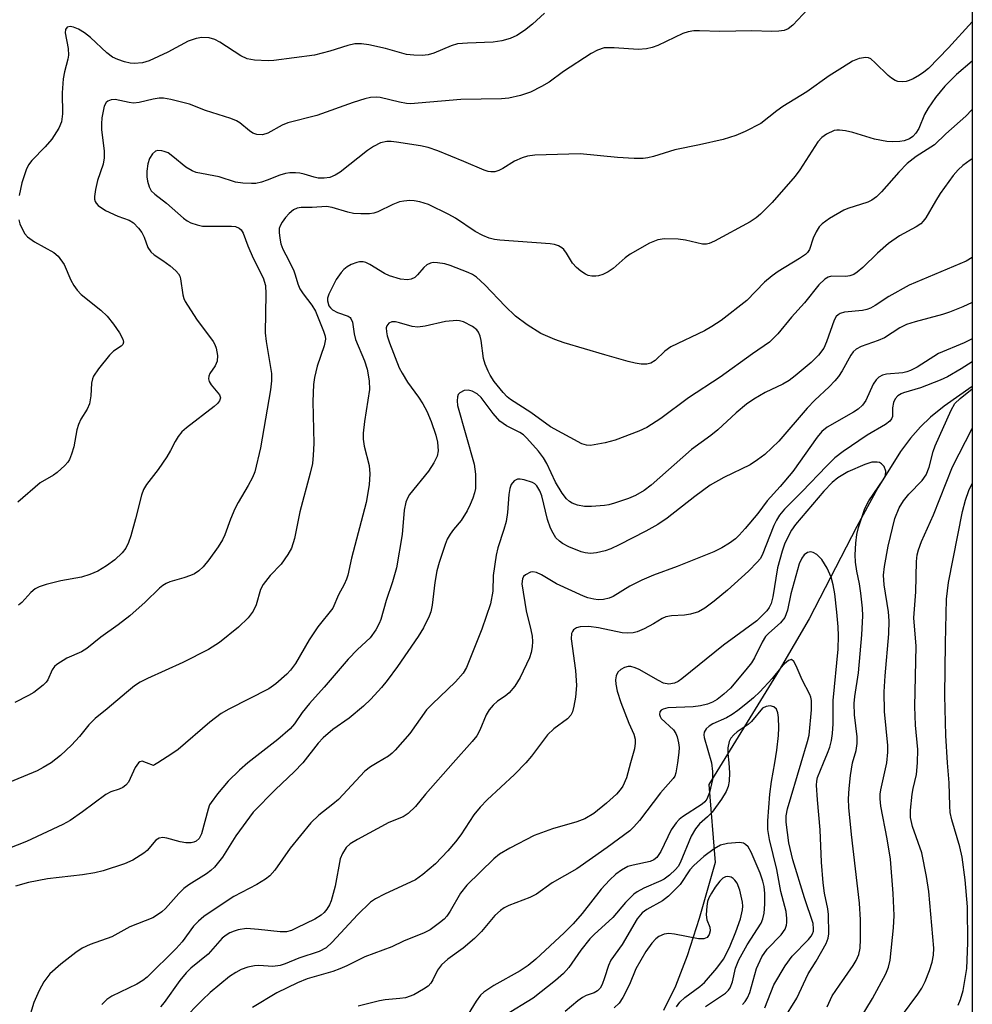
# Model space of a CAD drawing. Units: inches. Extents: x 1201767 to 1207767, y 509458 to 513458.
# Drawn here: x 1207580 to 1207767, y 512953 to 513146 of the extents above; entities that cross this region are included whole.
import ezdxf

# ---------------------------------------------------------------- set-up
doc = ezdxf.new("R2010")
doc.units = ezdxf.units.IN
doc.header["$MEASUREMENT"] = 0
for name, color, linetype in [('HYDRO-Single Line Stream', 4, 'Continuous'), ('NTRL-Trees', 3, 'Continuous'), ('Undefined', 1, 'Continuous')]:
    doc.layers.add(name, color=color, linetype=linetype)

msp = doc.modelspace()

# ---------------------------------------------------------------- linework, layer by layer
at = {"layer": 'HYDRO-Single Line Stream'}
msp.add_lwpolyline([(1207766.99, 513073.84), (1207761.53, 513070.01), (1207758.85, 513067.85), (1207756.85, 513065.97), (1207754.9, 513063.72), (1207752.94, 513061.08), (1207748.46, 513053.96), (1207744.34, 513046.4), (1207735.05, 513028.27), (1207729.11, 513018.17), (1207715.33, 512995.73), (1207716.58, 512980.47), (1207713.42, 512969.47), (1207711.06, 512962.11), (1207708.78, 512956.15), (1207706.46, 512951.39)], dxfattribs=at)
at = {"layer": 'NTRL-Trees'}
msp.add_polyline3d([(1206007.46, 513457.42, 0), (1207767.02, 513457.24, 0), (1207766.91, 511793.14, 0)], dxfattribs=at)
at = {"layer": 'Undefined'}
for points, elevation in [([(1207734.73, 513147.88), (1207731.81, 513144.75), (1207730.87, 513144.07), (1207730.1, 513143.75), (1207729.04, 513143.57), (1207727.66, 513143.5), (1207723.75, 513143.65), (1207717.48, 513143.5), (1207713.49, 513143.68), (1207712.38, 513143.63), (1207711.28, 513143.46), (1207710.22, 513143.16), (1207705.31, 513140.75), (1207704.24, 513140.37), (1207703.13, 513140.12), (1207701.46, 513139.97), (1207696.73, 513140.33), (1207694.79, 513140.29), (1207693.49, 513139.89), (1207692.23, 513139.22), (1207686.83, 513135.67), (1207683.98, 513133.6), (1207682.52, 513132.71), (1207680.33, 513131.62), (1207678.4, 513130.94), (1207676.11, 513130.47), (1207674.67, 513130.28), (1207666.69, 513130.21), (1207656.83, 513129.35), (1207655.99, 513129.4), (1207654.62, 513129.63), (1207650.86, 513130.58), (1207650.06, 513130.65), (1207648.99, 513130.58), (1207647.85, 513130.3), (1207645.59, 513129.57), (1207638.45, 513127.06), (1207632.73, 513125.58), (1207631.66, 513125.14), (1207628.82, 513123.59), (1207627.74, 513123.23), (1207626.65, 513123.28), (1207625.88, 513123.56), (1207625.19, 513124.04), (1207623.35, 513125.6), (1207622.66, 513126.01), (1207621.58, 513126.47), (1207616.57, 513128.05), (1207613.44, 513129.24), (1207609.76, 513130.15), (1207608.33, 513130.41), (1207607.48, 513130.43), (1207606.34, 513130.25), (1207603.55, 513129.6), (1207602.43, 513129.49), (1207601.59, 513129.58), (1207598.85, 513130.19), (1207598.1, 513130.13), (1207597.45, 513129.87), (1207597.1, 513129.58), (1207596.73, 513128.88), (1207596.27, 513126.57), (1207596.17, 513125.39), (1207596.2, 513124.23), (1207596.7, 513120.09), (1207596.72, 513118.72), (1207596.48, 513117.48), (1207595.42, 513114.25), (1207595, 513112.54), (1207594.8, 513111.13), (1207594.83, 513110.59), (1207594.95, 513110.19), (1207595.15, 513109.82), (1207595.52, 513109.4), (1207596.97, 513108.38), (1207599.41, 513107.26), (1207601.59, 513106.52), (1207602.48, 513105.98), (1207603.47, 513104.96), (1207604.09, 513104.07), (1207604.54, 513103.17), (1207605.3, 513101.14), (1207605.84, 513100.28), (1207606.49, 513099.71), (1207608.24, 513098.56), (1207609.64, 513097.51), (1207610.75, 513096.57), (1207611.3, 513095.95), (1207611.54, 513095.5), (1207611.69, 513095.01), (1207612.14, 513091.86), (1207612.35, 513091.1), (1207612.58, 513090.56), (1207614.82, 513087.04), (1207618.07, 513082.71), (1207618.43, 513082.08), (1207618.71, 513081.37), (1207618.96, 513079.94), (1207618.87, 513078.85), (1207618.49, 513077.94), (1207617.42, 513076.39), (1207617.25, 513075.9), (1207617.2, 513075.39), (1207617.32, 513074.84), (1207617.68, 513074.21), (1207619.34, 513072.21), (1207619.51, 513071.64), (1207619.34, 513071.05), (1207618.95, 513070.49), (1207618.31, 513069.9), (1207612.85, 513065.73), (1207611.97, 513064.95), (1207611.22, 513064.07), (1207610.62, 513063.06), (1207609.75, 513061.31), (1207608.98, 513060.04), (1207607.3, 513057.59), (1207605.01, 513054.63), (1207604.43, 513053.64), (1207604.05, 513052.53), (1207602.88, 513047.91), (1207601.91, 513044.58), (1207601.45, 513043.22), (1207600.93, 513042.16), (1207600.23, 513041.24), (1207598.77, 513039.86), (1207597.14, 513038.68), (1207595.44, 513037.63), (1207593.87, 513036.95), (1207592.25, 513036.41), (1207588.22, 513035.73), (1207585.33, 513035.01), (1207583.93, 513034.56), (1207583.18, 513034.15), (1207582.29, 513033.46), (1207580.53, 513031.5), (1207579.87, 513030.94)], 270), ([(1207683.11, 513147.12), (1207680.75, 513144.99), (1207679.18, 513143.7), (1207677.67, 513142.75), (1207676.33, 513142.13), (1207674.7, 513141.7), (1207673.03, 513141.4), (1207668.01, 513141.25), (1207666.04, 513141.08), (1207664.76, 513140.69), (1207661.41, 513139.25), (1207660.27, 513138.96), (1207659.12, 513138.82), (1207657.44, 513138.86), (1207656.04, 513139.04), (1207651.92, 513140.18), (1207648.65, 513140.92), (1207647.22, 513141.09), (1207645.86, 513141.08), (1207644.54, 513140.79), (1207640.98, 513139.63), (1207637.95, 513138.89), (1207629.97, 513137.84), (1207628.86, 513137.77), (1207626.2, 513137.9), (1207624.77, 513138.16), (1207623.55, 513138.75), (1207619.42, 513141.4), (1207618.4, 513141.97), (1207617.32, 513142.3), (1207615.88, 513142.34), (1207614.77, 513142.17), (1207613.2, 513141.62), (1207609.21, 513139.45), (1207605.54, 513137.75), (1207604.22, 513137.38), (1207602.62, 513137.22), (1207601.81, 513137.31), (1207600.71, 513137.59), (1207599.36, 513138.03), (1207598.34, 513138.49), (1207597.22, 513139.34), (1207594.02, 513142.35), (1207592.88, 513143.25), (1207591.7, 513143.97), (1207590.72, 513144.4), (1207590.04, 513144.51), (1207589.48, 513144.39), (1207589.13, 513143.92), (1207589.03, 513143.24), (1207589.62, 513140.2), (1207589.71, 513138.88), (1207589.59, 513138.07), (1207588.9, 513135.63), (1207588.69, 513134.26), (1207588.48, 513131.49), (1207588.55, 513127.34), (1207588.33, 513125.78), (1207587.81, 513124.54), (1207586.42, 513122.4), (1207585.12, 513120.86), (1207582.51, 513118.22), (1207581.89, 513117.33), (1207581.41, 513116.35), (1207580.58, 513113.81), (1207580, 513111.35)], 272), ([(1207767, 513145.42), (1207762.36, 513140.3), (1207758.43, 513136.29), (1207757.54, 513135.53), (1207756.68, 513134.94), (1207755.44, 513134.24), (1207754.63, 513133.88), (1207754.07, 513133.73), (1207753.24, 513133.65), (1207752.41, 513133.72), (1207751.9, 513133.9), (1207751.18, 513134.35), (1207750.5, 513134.9), (1207747.98, 513137.4), (1207747.12, 513138.13), (1207746.65, 513138.36), (1207746.16, 513138.43), (1207744.85, 513138.22), (1207743.55, 513137.67), (1207741.56, 513136.48), (1207738.94, 513134.8), (1207734.59, 513131.69), (1207729.85, 513128.8), (1207728.69, 513127.97), (1207725.53, 513125.47), (1207722.46, 513123.88), (1207720.6, 513123.1), (1207718.14, 513122.31), (1207713.49, 513121.26), (1207708.65, 513120.31), (1207704.49, 513119), (1207703.34, 513118.7), (1207702.47, 513118.57), (1207700.69, 513118.59), (1207697.41, 513118.77), (1207690.11, 513119.49), (1207681.17, 513119.28), (1207679.78, 513119.08), (1207678.72, 513118.74), (1207677.19, 513118.06), (1207674.91, 513116.62), (1207674.13, 513116.22), (1207673.36, 513116.01), (1207672.58, 513115.99), (1207672.07, 513116.05), (1207671.24, 513116.3), (1207667.27, 513118.04), (1207662.16, 513120.08), (1207660.25, 513120.73), (1207658.75, 513121.06), (1207654.05, 513121.8), (1207653.01, 513121.93), (1207652.17, 513121.93), (1207650.92, 513121.68), (1207649.52, 513120.96), (1207648.37, 513120.15), (1207642.99, 513115.89), (1207642.01, 513115.31), (1207640.97, 513114.88), (1207639.86, 513114.72), (1207638.72, 513114.75), (1207637.88, 513114.91), (1207635.95, 513115.54), (1207635.11, 513115.74), (1207634.26, 513115.81), (1207633.13, 513115.79), (1207632.28, 513115.67), (1207631.14, 513115.35), (1207628.69, 513114.32), (1207627.59, 513113.95), (1207626.47, 513113.72), (1207625.62, 513113.69), (1207623.9, 513113.79), (1207622.48, 513113.97), (1207619.29, 513114.98), (1207614.73, 513115.83), (1207613.94, 513116.16), (1207612.72, 513116.91), (1207610.19, 513119.01), (1207609.24, 513119.68), (1207608.5, 513120), (1207607.99, 513120.13), (1207607.22, 513120.14), (1207606.76, 513120.01), (1207606.17, 513119.53), (1207605.6, 513118.6), (1207605.3, 513117.53), (1207605.11, 513116.13), (1207605.08, 513115.01), (1207605.21, 513114.13), (1207605.55, 513113.01), (1207605.94, 513112.25), (1207606.65, 513111.57), (1207608.93, 513109.86), (1207612.28, 513106.89), (1207613, 513106.37), (1207613.7, 513106), (1207614.98, 513105.55), (1207616.02, 513105.35), (1207621.68, 513105.35), (1207622.5, 513105.26), (1207623.2, 513104.96), (1207623.56, 513104.61), (1207623.97, 513103.93), (1207624.91, 513101.47), (1207625.96, 513099.01), (1207627.87, 513095.17), (1207628.33, 513093.69), (1207628.42, 513092.03), (1207628.27, 513084.4), (1207628.46, 513082.7), (1207629.52, 513076.4), (1207629.53, 513074.96), (1207629.34, 513073.23), (1207627.4, 513061.82), (1207626.24, 513057.1), (1207625.8, 513056), (1207624.99, 513054.4), (1207623.01, 513051.11), (1207622.35, 513049.86), (1207621.47, 513047.84), (1207620.38, 513044.77), (1207619.94, 513043.78), (1207619.06, 513042.38), (1207617.21, 513039.85), (1207616.11, 513038.47), (1207615.3, 513037.7), (1207614.42, 513037.1), (1207613.67, 513036.75), (1207612.36, 513036.29), (1207609.59, 513035.5), (1207608.84, 513035.18), (1207608.21, 513034.8), (1207607.59, 513034.3), (1207604.72, 513031.55), (1207601.72, 513028.82), (1207599.45, 513027.06), (1207596.08, 513024.68), (1207593.32, 513022.42), (1207592.24, 513021.76), (1207589.36, 513020.56), (1207587.4, 513019.33), (1207586.99, 513018.94), (1207586.52, 513018.28), (1207585.63, 513016.3), (1207585.34, 513015.85), (1207584.74, 513015.24), (1207583.84, 513014.5), (1207582.89, 513013.81), (1207581.87, 513013.21), (1207579.2, 513011.87)], 268), ([(1207767, 513137.73), (1207763.95, 513135.07), (1207761.66, 513132.82), (1207759.8, 513130.59), (1207758.35, 513128.48), (1207757.67, 513127.22), (1207756.52, 513124.5), (1207755.97, 513123.54), (1207755.38, 513122.9), (1207754.69, 513122.46), (1207753.67, 513122.06), (1207752.83, 513121.92), (1207751.4, 513121.85), (1207750.28, 513121.93), (1207747.81, 513122.4), (1207743.6, 513123.67), (1207742.15, 513124.01), (1207741, 513124.19), (1207740.43, 513124.19), (1207739.91, 513124.08), (1207738.41, 513123.4), (1207737.5, 513122.74), (1207736.75, 513121.9), (1207733.16, 513116.37), (1207732.25, 513115.13), (1207727.78, 513109.97), (1207725.49, 513107.67), (1207724.61, 513106.93), (1207723.44, 513106.17), (1207716.43, 513102.38), (1207715.4, 513101.93), (1207714.87, 513101.8), (1207714.06, 513101.81), (1207710.74, 513102.59), (1207709.29, 513102.77), (1207706.64, 513102.85), (1207705.3, 513102.64), (1207703.72, 513101.97), (1207699.89, 513099.82), (1207698.95, 513099.13), (1207696.56, 513096.99), (1207695.59, 513096.34), (1207694.53, 513095.84), (1207693.7, 513095.57), (1207693.17, 513095.48), (1207692.41, 513095.5), (1207691.67, 513095.65), (1207691.17, 513095.88), (1207690.22, 513096.48), (1207689.35, 513097.19), (1207688.61, 513098.05), (1207687.41, 513100.04), (1207686.91, 513100.73), (1207686.51, 513101.1), (1207685.83, 513101.49), (1207685.04, 513101.72), (1207684.19, 513101.83), (1207674.33, 513102.57), (1207673.27, 513102.73), (1207672.27, 513102.99), (1207670.99, 513103.52), (1207669.51, 513104.27), (1207665.61, 513106.86), (1207664.33, 513107.59), (1207660.32, 513109.54), (1207658.66, 513110.09), (1207657.53, 513110.28), (1207656.67, 513110.33), (1207655.49, 513110.24), (1207654.63, 513110.09), (1207653.32, 513109.6), (1207650.39, 513108.11), (1207649.62, 513107.88), (1207648.77, 513107.77), (1207647.04, 513107.73), (1207645.6, 513107.82), (1207644.48, 513108.08), (1207641.44, 513109), (1207640.34, 513109.18), (1207637.53, 513108.97), (1207635.37, 513109), (1207634.6, 513108.84), (1207633.88, 513108.51), (1207633.03, 513107.83), (1207632.26, 513107.02), (1207631.61, 513106.12), (1207631.23, 513105.39), (1207631.07, 513104.87), (1207631.02, 513104.06), (1207631.14, 513102.94), (1207631.36, 513101.83), (1207631.74, 513100.81), (1207632.92, 513098.6), (1207633.9, 513096.54), (1207634.2, 513095.74), (1207634.68, 513093.99), (1207635.1, 513093.01), (1207635.73, 513092.07), (1207637.48, 513089.82), (1207638.16, 513088.63), (1207639.77, 513084.72), (1207640.06, 513083.75), (1207640.11, 513083.12), (1207639.86, 513081.85), (1207638.51, 513077.82), (1207637.98, 513075.65), (1207637.75, 513074.28), (1207637.62, 513070.89), (1207637.81, 513062.67), (1207637.74, 513060.35), (1207637.55, 513058.72), (1207637.15, 513056.82), (1207635.1, 513049.29), (1207634.02, 513044), (1207633.48, 513042.11), (1207632.77, 513040.87), (1207631.43, 513038.99), (1207629.26, 513036.76), (1207627.87, 513035.02), (1207627.39, 513034.02), (1207626.52, 513031.02), (1207625.94, 513029.76), (1207624.97, 513028.44), (1207623.07, 513026.6), (1207619.33, 513023.61), (1207617.17, 513022.22), (1207612.12, 513019.69), (1207605.22, 513016.58), (1207603.79, 513015.82), (1207602.63, 513015.09), (1207601.07, 513013.83), (1207597.31, 513010.57), (1207594.92, 513008.68), (1207593.73, 513007.45), (1207591.88, 513005.19), (1207590.28, 513003.47), (1207588.12, 513001.47), (1207586.29, 513000)], 266), ([(1207767, 513128.2), (1207766.94, 513128.13), (1207765.76, 513126.93), (1207761.85, 513123.43), (1207759.6, 513121.26), (1207756.03, 513118.96), (1207754.25, 513117.59), (1207752.63, 513115.91), (1207749.24, 513112.03), (1207748.21, 513111.07), (1207747.3, 513110.41), (1207746.55, 513110.01), (1207742.6, 513108.8), (1207741.81, 513108.49), (1207738.98, 513106.84), (1207737.54, 513105.81), (1207736.99, 513105.19), (1207736.42, 513104.24), (1207735.82, 513102.98), (1207735.07, 513100.77), (1207734.69, 513100.17), (1207734.29, 513099.79), (1207733.12, 513098.99), (1207728.91, 513096.43), (1207727.74, 513095.6), (1207726.28, 513094.3), (1207722.77, 513090.76), (1207717.78, 513086.84), (1207715.92, 513085.63), (1207714.46, 513084.81), (1207707.9, 513081.66), (1207706.72, 513080.77), (1207704.81, 513078.97), (1207703.93, 513078.43), (1207703.16, 513078.26), (1207702.04, 513078.26), (1207700.91, 513078.43), (1207699.48, 513078.79), (1207694.96, 513080.05), (1207686.98, 513082.41), (1207685.09, 513083.11), (1207682.38, 513084.29), (1207679.72, 513085.96), (1207677.43, 513087.65), (1207675.38, 513089.62), (1207671.38, 513093.84), (1207669.76, 513095.33), (1207668.94, 513095.86), (1207668.15, 513096.24), (1207664.59, 513097.6), (1207663.51, 513097.9), (1207662.09, 513098.14), (1207661.26, 513098.16), (1207660.74, 513098.05), (1207660.03, 513097.71), (1207659.4, 513097.23), (1207658.21, 513095.77), (1207657.64, 513095.25), (1207656.96, 513094.91), (1207656.21, 513094.77), (1207654.85, 513094.95), (1207652.69, 513095.56), (1207651.69, 513096.05), (1207648.8, 513097.83), (1207648.05, 513098.17), (1207647.53, 513098.32), (1207646.82, 513098.34), (1207646.27, 513098.22), (1207645.17, 513097.79), (1207644.4, 513097.36), (1207643.74, 513096.84), (1207643.18, 513096.24), (1207642.21, 513094.84), (1207640.76, 513091.97), (1207640.54, 513091.17), (1207640.54, 513090.66), (1207640.81, 513089.7), (1207641.08, 513089.29), (1207641.48, 513088.92), (1207642.48, 513088.38), (1207644.6, 513087.69), (1207644.99, 513087.4), (1207645.13, 513087.2), (1207645.4, 513086.45), (1207645.77, 513084.18), (1207646.04, 513083.08), (1207647.8, 513078.87), (1207648.31, 513077.26), (1207648.67, 513074.97), (1207648.74, 513073.26), (1207647.79, 513067), (1207647.55, 513064.69), (1207647.51, 513063.53), (1207647.71, 513062.13), (1207648.67, 513058.34), (1207648.81, 513056.73), (1207648.67, 513054.55), (1207648.08, 513051.09), (1207645.23, 513040.18), (1207644.51, 513036.84), (1207644.27, 513036.03), (1207643.81, 513034.97), (1207642.71, 513032.95), (1207641.55, 513030.36), (1207638.64, 513026.69), (1207636.95, 513024.12), (1207634.22, 513019.49), (1207633.27, 513018.21), (1207632.52, 513017.41), (1207630.37, 513015.53), (1207628.99, 513014.51), (1207621.15, 513010.56), (1207619.69, 513009.71), (1207617.41, 513007.98), (1207611.2, 513002.61), (1207609.99, 513001.76), (1207607.23, 513000)], 264), ([(1207767, 513118.52), (1207766.62, 513118.28), (1207765.18, 513117.24), (1207764.23, 513116.4), (1207763.3, 513115.28), (1207760.75, 513111.7), (1207759.79, 513110.23), (1207757.88, 513106.98), (1207757.38, 513106.28), (1207756.9, 513105.79), (1207755.99, 513105.16), (1207752.76, 513103.42), (1207750.57, 513101.93), (1207748.41, 513100.05), (1207745.56, 513097.23), (1207744.46, 513096.32), (1207743.76, 513095.86), (1207743.02, 513095.59), (1207742.23, 513095.47), (1207739.42, 513095.54), (1207738.72, 513095.33), (1207738.08, 513094.95), (1207736.91, 513093.81), (1207734.1, 513090.3), (1207731.54, 513087.44), (1207728.9, 513084.2), (1207727.24, 513082.55), (1207723.88, 513080.26), (1207717.54, 513075.71), (1207711.32, 513071.66), (1207705.9, 513067.6), (1207703.15, 513065.82), (1207701.58, 513065.07), (1207696.96, 513063.35), (1207694.98, 513062.82), (1207692.09, 513062.3), (1207691.31, 513062.32), (1207690.39, 513062.61), (1207684.26, 513065.96), (1207680.4, 513068.78), (1207676.44, 513071.33), (1207675.79, 513071.84), (1207674.96, 513072.65), (1207673.24, 513074.85), (1207672.43, 513076.09), (1207672.03, 513076.88), (1207671.47, 513078.24), (1207671.12, 513079.37), (1207670.64, 513082.9), (1207670.45, 513083.75), (1207670.12, 513084.51), (1207669.83, 513084.96), (1207669, 513085.66), (1207667.22, 513086.53), (1207666.41, 513086.76), (1207665.87, 513086.8), (1207663.67, 513086.59), (1207659.67, 513085.7), (1207658.25, 513085.5), (1207657.15, 513085.63), (1207654.67, 513086.37), (1207653.85, 513086.54), (1207653.13, 513086.53), (1207652.54, 513086.28), (1207652.17, 513085.78), (1207652.06, 513085.34), (1207652.08, 513084.59), (1207652.22, 513083.81), (1207652.66, 513082.43), (1207654.61, 513077.52), (1207655.14, 513076.48), (1207656.2, 513074.73), (1207658.37, 513071.79), (1207659.25, 513070.45), (1207660.01, 513069.02), (1207660.87, 513067.01), (1207661.77, 513064.3), (1207662.12, 513062.93), (1207662.22, 513061.24), (1207662.02, 513060.16), (1207661.4, 513058.9), (1207660.32, 513057.21), (1207656.61, 513052.68), (1207656.2, 513051.93), (1207655.89, 513051.15), (1207655.57, 513049.57), (1207655.16, 513044.81), (1207654.08, 513038.27), (1207653.29, 513035.52), (1207652.01, 513031.86), (1207650.99, 513028.15), (1207650.68, 513027.34), (1207650.02, 513026.12), (1207648.88, 513024.55), (1207646.4, 513022.26), (1207644.56, 513020.37), (1207639.89, 513014.84), (1207636.96, 513011.63), (1207635.58, 513009.89), (1207634.06, 513007.68), (1207633.2, 513006.67), (1207630.78, 513004.56), (1207624.87, 513000)], 262), ([(1207579.94, 513106.58), (1207580.18, 513105.79), (1207580.75, 513104.53), (1207581.17, 513103.82), (1207581.69, 513103.2), (1207583.07, 513102.25), (1207586.85, 513100.18), (1207587.7, 513099.45), (1207588.83, 513097.81), (1207590.18, 513094.73), (1207590.75, 513093.7), (1207591.41, 513092.73), (1207592.21, 513091.9), (1207596.04, 513088.82), (1207597.28, 513087.63), (1207598.55, 513086.1), (1207599.71, 513084.37), (1207600.36, 513083.16), (1207600.49, 513082.53), (1207600.37, 513082.12), (1207600.06, 513081.75), (1207598.57, 513080.79), (1207597.77, 513080), (1207595.58, 513077.32), (1207594.64, 513075.9), (1207594.42, 513075.36), (1207594.22, 513074.51), (1207594.12, 513072.01), (1207593.8, 513070.45), (1207593.37, 513069.44), (1207592.15, 513067.46), (1207591.64, 513066.42), (1207591.34, 513065.34), (1207590.75, 513062.01), (1207590.33, 513060.58), (1207589.89, 513059.5), (1207589.58, 513059.01), (1207589.01, 513058.35), (1207587.48, 513056.95), (1207586.78, 513056.45), (1207584.16, 513054.95), (1207579.75, 513051.15)], 272), ([(1207767, 513099.19), (1207765.81, 513098.46), (1207754.64, 513093.73), (1207750.66, 513091.51), (1207747.99, 513089.74), (1207747.03, 513089.2), (1207746.36, 513088.96), (1207745.5, 513088.79), (1207741.94, 513088.42), (1207741.13, 513088.19), (1207740.69, 513087.94), (1207740.33, 513087.6), (1207739.9, 513086.88), (1207738.44, 513082.63), (1207737.87, 513081.36), (1207736.84, 513080.02), (1207735.41, 513078.58), (1207732.27, 513075.93), (1207731.1, 513075.05), (1207729.82, 513074.34), (1207726.39, 513072.71), (1207724.15, 513071.38), (1207722.71, 513070.4), (1207720.67, 513068.7), (1207717.09, 513065.33), (1207715.7, 513064.23), (1207711.94, 513061.5), (1207704, 513054.51), (1207702.63, 513053.45), (1207700.93, 513052.46), (1207699.6, 513051.91), (1207696.84, 513050.95), (1207695.72, 513050.64), (1207694.88, 513050.5), (1207692.34, 513050.28), (1207690.92, 513050.28), (1207689.54, 513050.56), (1207688.5, 513050.97), (1207688.02, 513051.28), (1207687.38, 513051.84), (1207686.54, 513052.93), (1207685.23, 513055.08), (1207683.53, 513058.76), (1207682.93, 513059.85), (1207681.94, 513061.14), (1207679.63, 513063.75), (1207678.98, 513064.34), (1207678.25, 513064.84), (1207675.67, 513066.12), (1207674.35, 513067.03), (1207673.03, 513068.54), (1207670.67, 513071.67), (1207669.88, 513072.4), (1207668.9, 513072.91), (1207668.12, 513073.13), (1207667.36, 513073.07), (1207666.48, 513072.64), (1207666.17, 513072.3), (1207666, 513071.83), (1207665.95, 513071.02), (1207666.04, 513070.15), (1207669.32, 513058.61), (1207669.54, 513056.65), (1207669.54, 513053.81), (1207669.38, 513053), (1207669.03, 513051.96), (1207668.5, 513050.67), (1207667.9, 513049.46), (1207666.73, 513047.57), (1207665.24, 513045.8), (1207664.58, 513044.89), (1207664.02, 513043.93), (1207663.58, 513042.88), (1207662.45, 513039.35), (1207662, 513037.68), (1207661.58, 513035.38), (1207661.07, 513030.97), (1207660.78, 513029.61), (1207660.5, 513028.81), (1207659.36, 513026.49), (1207658.34, 513024.8), (1207654.24, 513018.92), (1207652.21, 513016.14), (1207651.13, 513014.81), (1207649.04, 513012.47), (1207647.59, 513011.11), (1207644.75, 513008.74), (1207641.6, 513006.56), (1207639.67, 513004.92), (1207638.72, 513003.89), (1207635.66, 513000)], 260), ([(1207743.55, 513000), (1207744.21, 513002.43), (1207744.43, 513003.81), (1207744.42, 513005.09), (1207743.9, 513009.44), (1207743.85, 513011.64), (1207743.99, 513013.01), (1207744.73, 513017.67), (1207745.33, 513025.13), (1207745.54, 513028.88), (1207745.48, 513030.35), (1207745.17, 513033.29), (1207744.87, 513035.14), (1207744.34, 513037.62), (1207744.13, 513039.38), (1207744.05, 513040.83), (1207744.18, 513043.12), (1207744.38, 513044.82), (1207744.67, 513046.16), (1207745.91, 513049.9), (1207746.73, 513051.42), (1207749.55, 513055.52), (1207750.02, 513056.46), (1207750.08, 513057.21), (1207749.72, 513058.13), (1207749.23, 513058.69), (1207748.83, 513058.91), (1207748.37, 513059.03), (1207747.29, 513058.98), (1207745.95, 513058.58), (1207742.62, 513057.08), (1207740.62, 513055.96), (1207739.51, 513054.99), (1207737.87, 513053.29), (1207732.34, 513046.78), (1207731.58, 513045.67), (1207730.87, 513044.42), (1207730.18, 513042.89), (1207729.7, 513041.57), (1207728.83, 513038.3), (1207727.91, 513032.6), (1207727.55, 513031.25), (1207727.18, 513030.52), (1207726.69, 513029.86), (1207725.76, 513028.83), (1207724.72, 513027.9), (1207718.21, 513023.11), (1207710.07, 513016.47), (1207709.35, 513015.97), (1207708.63, 513015.62), (1207707.49, 513015.45), (1207706.47, 513015.66), (1207705.43, 513016.17), (1207701.66, 513018.32), (1207700.89, 513018.67), (1207700.06, 513018.9), (1207699.51, 513018.92), (1207698.77, 513018.7), (1207698.09, 513018.3), (1207697.51, 513017.79), (1207697.17, 513017.09), (1207697.05, 513016.27), (1207697.09, 513015.42), (1207697.38, 513014.05), (1207698.09, 513011.86), (1207699.66, 513007.77), (1207700.61, 513005.62), (1207700.88, 513004.65), (1207700.9, 513003.86), (1207700.76, 513002.77), (1207699.98, 513000)], 252), ([(1207737.84, 513000), (1207738.64, 513001.89), (1207739.06, 513003.07), (1207739.41, 513004.39), (1207739.61, 513005.74), (1207739.73, 513007.67), (1207739.74, 513012.27), (1207740.7, 513022.28), (1207740.76, 513024.95), (1207740.7, 513026.7), (1207740.47, 513029.59), (1207740.08, 513033.17), (1207739.76, 513034.91), (1207739.32, 513036.44), (1207738.56, 513038.19), (1207737.53, 513039.89), (1207736.51, 513040.88), (1207735.82, 513041.29), (1207735.35, 513041.42), (1207734.66, 513041.27), (1207734.04, 513040.85), (1207733.55, 513040.16), (1207733.06, 513039.07), (1207731.44, 513033.2), (1207730.8, 513029.97), (1207730.23, 513028.52), (1207729.38, 513027.49), (1207727.11, 513025.47), (1207726.46, 513024.78), (1207725.78, 513023.71), (1207724.28, 513020.64), (1207723.69, 513019.66), (1207722.61, 513018.27), (1207719.56, 513014.68), (1207718.3, 513013.5), (1207716.95, 513012.43), (1207716.04, 513011.9), (1207715.1, 513011.5), (1207713.69, 513011.17), (1207712.27, 513010.98), (1207707.31, 513010.79), (1207706.35, 513010.53), (1207705.97, 513010.32), (1207705.71, 513010.04), (1207705.65, 513009.49), (1207705.77, 513009.08), (1207706.01, 513008.68), (1207708.4, 513006.45), (1207708.85, 513005.78), (1207709.14, 513005.08), (1207709.41, 513003.92), (1207709.51, 513003.04), (1207709.47, 513002.06), (1207709.19, 513000)], 250), ([(1207733.46, 513000), (1207734.71, 513004.18), (1207735, 513005.46), (1207735.46, 513010.38), (1207735.48, 513012.21), (1207735.34, 513012.9), (1207735.14, 513013.44), (1207733.65, 513016.29), (1207732.5, 513019.04), (1207731.98, 513019.92), (1207731.53, 513020.27), (1207730.98, 513020.08), (1207730.19, 513019.41), (1207729.4, 513018.58), (1207727.73, 513016.57), (1207725.34, 513013.97), (1207724.11, 513012.77), (1207722.61, 513011.49), (1207721.05, 513010.26), (1207719.93, 513009.49), (1207718.78, 513008.86), (1207716.15, 513007.63), (1207715.4, 513007.19), (1207714.78, 513006.68), (1207714.45, 513006.01), (1207714.38, 513005.51), (1207714.42, 513004.96), (1207715.83, 513000)], 248), ([(1207728.29, 513000), (1207728.69, 513002.48), (1207729.03, 513005.4), (1207729.07, 513006.86), (1207728.99, 513008.93), (1207728.89, 513009.79), (1207728.63, 513010.53), (1207728.07, 513011.02), (1207727.35, 513011.22), (1207726.57, 513011.09), (1207725.86, 513010.73), (1207723.71, 513008.1), (1207723.05, 513007.55), (1207720.89, 513006.07), (1207720.23, 513005.51), (1207719.68, 513004.87), (1207719.34, 513004.18), (1207719.09, 513002.92), (1207719.09, 513001.86), (1207719.24, 513000)], 246), ([(1207603.43, 513000), (1207602.81, 512999.1), (1207601.45, 512996.19), (1207600.96, 512995.61), (1207600.37, 512995.14), (1207599.62, 512994.81), (1207598.02, 512994.29), (1207597.02, 512993.79), (1207592.43, 512990.37), (1207590.02, 512988.72), (1207588.6, 512987.9), (1207581.47, 512984.56), (1207572.56, 512981.09)], 264), ([(1207586.29, 513000), (1207584.76, 512999.07), (1207583.54, 512998.44), (1207577.06, 512995.78)], 266), ([(1207624.87, 513000), (1207623.24, 512998.57), (1207621.01, 512996.43), (1207618.92, 512993.91), (1207617.68, 512992.24), (1207617.39, 512991.74), (1207617.08, 512990.92), (1207615.79, 512986.05), (1207615.34, 512985.16), (1207614.74, 512984.61), (1207614.27, 512984.41), (1207613.75, 512984.3), (1207612.7, 512984.31), (1207611.64, 512984.5), (1207609.01, 512985.23), (1207608.22, 512985.32), (1207607.49, 512985.23), (1207606.85, 512984.8), (1207605.15, 512982.82), (1207604.5, 512982.26), (1207602.31, 512980.9), (1207600.72, 512980.19), (1207596.53, 512978.84), (1207594.88, 512978.44), (1207592.43, 512978.03), (1207585.61, 512977.27), (1207581.83, 512976.54), (1207579.3, 512975.83)], 262), ([(1207635.66, 513000), (1207634.01, 512998.25), (1207630.32, 512994.79), (1207625.96, 512990.3), (1207622.52, 512985.7), (1207619.92, 512981.49), (1207618.34, 512979.56), (1207617.61, 512978.85), (1207616.76, 512978.19), (1207613.32, 512976.04), (1207612.36, 512975.36), (1207611.33, 512974.34), (1207608.75, 512971.43), (1207608.05, 512970.78), (1207607.19, 512970.15), (1207606.24, 512969.62), (1207601.74, 512967.82), (1207598.19, 512965.87), (1207593.95, 512964.35), (1207592.36, 512963.63), (1207591.17, 512962.81), (1207588.2, 512960.47), (1207586.07, 512958.59), (1207584.85, 512957.06), (1207583.93, 512955.3), (1207582.93, 512952.97), (1207581.81, 512949.34)], 260), ([(1207650.29, 513000), (1207648.97, 512999.24), (1207647.86, 512998.38), (1207642.71, 512992.83), (1207641.6, 512991.88), (1207638.83, 512989.75), (1207637.28, 512988.26), (1207633.22, 512983.29), (1207630.19, 512978.94), (1207629.24, 512977.85), (1207628.35, 512977.18), (1207626.68, 512976.13), (1207622.17, 512973.76), (1207617.72, 512970.85), (1207616.27, 512969.82), (1207615.19, 512968.91), (1207614.25, 512967.93), (1207611.98, 512964.87), (1207610.86, 512963.56), (1207605.16, 512957.95), (1207604.29, 512957.27), (1207603.14, 512956.59), (1207598.19, 512954.2), (1207597.26, 512953.55), (1207596.22, 512952.59)], 258), ([(1207605, 513000), (1207604.13, 513000.3), (1207603.71, 513000.23), (1207603.43, 513000)], 264), ([(1207607.23, 513000), (1207606.61, 512999.59), (1207606.36, 512999.51), (1207605, 513000)], 264), ([(1207665.16, 513000), (1207659.77, 512993.83), (1207657.78, 512991.42), (1207656.32, 512990.05), (1207655.38, 512989.43), (1207652.56, 512988.28), (1207646.38, 512984.96), (1207644.99, 512984.09), (1207644.2, 512983.37), (1207643.44, 512982.23), (1207643.04, 512981.18), (1207642, 512975.77), (1207641.25, 512972.9), (1207640.93, 512972.15), (1207640.4, 512971.26), (1207639.88, 512970.64), (1207639.28, 512970.1), (1207638.03, 512969.33), (1207634.52, 512967.61), (1207633.43, 512967.13), (1207632.45, 512966.86), (1207631.25, 512966.82), (1207626.98, 512967.31), (1207624.66, 512967.47), (1207622.98, 512967.25), (1207622.18, 512967), (1207621.37, 512966.64), (1207620.61, 512966.2), (1207619.83, 512965.6), (1207617.1, 512962.44), (1207613.73, 512959.68), (1207612.79, 512958.8), (1207611.55, 512957.26), (1207608.51, 512952.96), (1207607.75, 512952.12)], 256), ([(1207679.42, 513000), (1207677.19, 512997.72), (1207671.85, 512992.75), (1207670.46, 512991.32), (1207669.23, 512989.77), (1207666.69, 512985.9), (1207665.66, 512984.48), (1207664.13, 512982.73), (1207661.73, 512980.21), (1207659.21, 512978.11), (1207657.76, 512977.07), (1207651.7, 512974.22), (1207649.93, 512973.3), (1207648.98, 512972.67), (1207646.4, 512970.18), (1207641.47, 512964.8), (1207640.24, 512963.71), (1207638.87, 512962.98), (1207634.91, 512961.7), (1207632.19, 512960.54), (1207631.22, 512960.22), (1207629.81, 512960.06), (1207627.02, 512960.23), (1207626.21, 512960.2), (1207624.88, 512959.91), (1207623.59, 512959.45), (1207622.54, 512958.88), (1207621.3, 512958.05), (1207617.5, 512954.91), (1207615.99, 512953.49), (1207612.04, 512949.41)], 254), ([(1207699.98, 513000), (1207699.17, 512997.04), (1207698.48, 512995.45), (1207697.97, 512994.72), (1207697.19, 512993.84), (1207695.24, 512992.09), (1207692.77, 512990.09), (1207691.03, 512989.02), (1207689.46, 512988.43), (1207684.67, 512987.05), (1207681.04, 512985.73), (1207676.32, 512983.29), (1207674.28, 512982.11), (1207673.15, 512981.17), (1207667.84, 512976.03), (1207666.64, 512974.44), (1207664.58, 512970.92), (1207663.93, 512969.94), (1207663.38, 512969.33), (1207662.52, 512968.58), (1207660.69, 512967.26), (1207659.46, 512966.62), (1207655.46, 512964.99), (1207653.13, 512963.87), (1207647.86, 512961.93), (1207644.31, 512960.16), (1207642.95, 512959.58), (1207641.55, 512959.07), (1207636.52, 512957.65), (1207634.61, 512956.86), (1207630.58, 512954.86), (1207625.78, 512952.02)], 252), ([(1207709.19, 513000), (1207708.87, 512998.03), (1207708.64, 512997.41), (1207708.36, 512996.95), (1207705.82, 512994.11), (1207701.72, 512988.69), (1207700.61, 512987.43), (1207699.82, 512986.66), (1207695.41, 512983.36), (1207692.48, 512981.38), (1207689.45, 512979.19), (1207684.62, 512976.43), (1207681.5, 512974.24), (1207680.19, 512973.61), (1207676.07, 512972), (1207675.19, 512971.53), (1207674.46, 512971.02), (1207673.35, 512970.03), (1207670.74, 512966.92), (1207669.39, 512965.55), (1207667.14, 512963.64), (1207664.14, 512961.48), (1207662.92, 512960.37), (1207662.11, 512959.34), (1207661.2, 512957.42), (1207660.79, 512956.75), (1207660.26, 512956.19), (1207659.37, 512955.56), (1207657.43, 512954.5), (1207655.82, 512953.92), (1207654.73, 512953.74), (1207651.84, 512953.49), (1207650.7, 512953.29), (1207646.51, 512952.27)], 250), ([(1207715.83, 513000), (1207716.08, 512998.33), (1207716.06, 512996.74), (1207715.48, 512994.16), (1207714.97, 512992.89), (1207714.55, 512992.33), (1207714.04, 512991.88), (1207710.19, 512989.41), (1207709.53, 512988.87), (1207708.95, 512988.25), (1207707.96, 512986.85), (1207705.89, 512982.6), (1207705.11, 512981.4), (1207704.57, 512980.97), (1207703.82, 512980.65), (1207700.51, 512979.95), (1207699.45, 512979.63), (1207698.21, 512978.97), (1207697.1, 512978.13), (1207695.85, 512976.98), (1207694.24, 512975.24), (1207690.5, 512970.43), (1207688.75, 512968.44), (1207686.96, 512966.62), (1207681.37, 512961.47), (1207679.87, 512960.23), (1207678.29, 512959.21), (1207673.16, 512956.34), (1207671.18, 512955.02), (1207670.57, 512954.4), (1207669.71, 512953.24), (1207667.42, 512949.5)], 248), ([(1207719.24, 513000), (1207719.36, 512998.05), (1207719.33, 512996.42), (1207719.12, 512995.35), (1207718.74, 512994.35), (1207717.85, 512992.88), (1207715.98, 512990.32), (1207715.06, 512989.38), (1207713.5, 512988.05), (1207712.69, 512987.07), (1207711.9, 512985.61), (1207709.7, 512980.39), (1207709.3, 512979.68), (1207708.81, 512979.08), (1207707.62, 512977.96), (1207706.59, 512977.2), (1207705.95, 512976.86), (1207702.57, 512975.41), (1207701.29, 512974.71), (1207700.59, 512974.21), (1207699, 512972.58), (1207696.52, 512969.64), (1207692.87, 512966.34), (1207691.98, 512965.45), (1207690.24, 512963.25), (1207687.88, 512959.83), (1207686.8, 512958.64), (1207685.24, 512957.3), (1207680.89, 512953.85), (1207675.34, 512950.4)], 246), ([(1207721.92, 512952.58), (1207722.46, 512953.2), (1207722.89, 512953.91), (1207723.35, 512954.93), (1207724.71, 512959.65), (1207725.74, 512961.92), (1207726.76, 512963.42), (1207729.5, 512966.23), (1207730.28, 512967.35), (1207730.59, 512968.14), (1207730.67, 512968.67), (1207730.66, 512969.48), (1207730.48, 512970.84), (1207729.49, 512974.76), (1207728.65, 512979.08), (1207727.21, 512984.97), (1207726.92, 512986.91), (1207726.94, 512988.63), (1207727.32, 512993.83), (1207727.66, 512996.31), (1207728.29, 513000)], 246), ([(1207726.34, 512951.94), (1207728.09, 512956.41), (1207730.33, 512960.17), (1207731.67, 512962.04), (1207734.87, 512965.31), (1207735.39, 512965.98), (1207735.66, 512966.47), (1207735.84, 512966.99), (1207735.9, 512967.45), (1207735.79, 512968.45), (1207734.08, 512973.49), (1207731.84, 512980.95), (1207731.06, 512984.3), (1207730.48, 512988.36), (1207730.5, 512989.63), (1207730.75, 512990.99), (1207733.46, 513000)], 248), ([(1207729.91, 512949.51), (1207732.58, 512953.85), (1207734.81, 512958.63), (1207736.37, 512961.06), (1207738.34, 512964.57), (1207738.75, 512965.61), (1207738.87, 512966.46), (1207738.82, 512970.26), (1207738.69, 512971.38), (1207738.02, 512974.41), (1207737.78, 512976.44), (1207737.44, 512980.52), (1207737.17, 512986.84), (1207736.64, 512992.75), (1207736.47, 512995.63), (1207736.52, 512996.42), (1207736.67, 512997.15), (1207737.84, 513000)], 250), ([(1207738.53, 512952.15), (1207739.56, 512954.25), (1207740.94, 512956.38), (1207743.67, 512960.24), (1207744.23, 512961.2), (1207744.74, 512962.4), (1207745.01, 512963.64), (1207745.1, 512965.41), (1207745.12, 512969.18), (1207744.92, 512972.47), (1207743.3, 512985.95), (1207742.78, 512991.25), (1207742.75, 512992.94), (1207742.88, 512994.95), (1207743.15, 512997.51), (1207743.55, 513000)], 252), ([(1207743.69, 512947.59), (1207747.44, 512953.77), (1207750.04, 512958.59), (1207750.61, 512959.9), (1207750.93, 512961.31), (1207751.56, 512967.65), (1207751.68, 512970.07), (1207751.53, 512974.37), (1207750.98, 512981.09), (1207750.34, 512985.1), (1207749.11, 512991.51), (1207748.93, 512992.97), (1207748.95, 512993.85), (1207749.07, 512994.72), (1207750.25, 513000)], 254), ([(1207753.11, 512950.3), (1207756.34, 512954.59), (1207757.11, 512955.81), (1207757.78, 512957.07), (1207758.65, 512959.25), (1207759.18, 512960.9), (1207759.42, 512962.23), (1207759.45, 512963.62), (1207758.48, 512974.77), (1207758.05, 512977.69), (1207757.15, 512982.32), (1207755.3, 512987.5), (1207754.91, 512989.3), (1207754.91, 512990.71), (1207755.22, 512993.87), (1207755.41, 512995), (1207756.09, 512997.74), (1207756.3, 513000)], 256), ([(1207764.24, 512952.45), (1207764.72, 512953.58), (1207765.21, 512955.31), (1207765.93, 512959.66), (1207766.17, 512964.7), (1207766.09, 512971.77), (1207765.65, 512977.03), (1207765.02, 512981.52), (1207764.55, 512983.5), (1207763.02, 512988.85), (1207762.7, 512990.25), (1207762.59, 512991.56), (1207762.5, 512996.06), (1207762.17, 513000)], 258), ([(1207714.68, 512952.21), (1207718.6, 512954.78), (1207719.22, 512955.39), (1207719.51, 512955.83), (1207719.96, 512957.03), (1207720.59, 512959.69), (1207721.22, 512961.33), (1207722.83, 512964.3), (1207725.61, 512968.57), (1207725.95, 512969.37), (1207726.18, 512970.51), (1207726.31, 512972.29), (1207726.31, 512974.37), (1207726.17, 512975.73), (1207725.94, 512976.77), (1207725.4, 512978.36), (1207723.65, 512982.49), (1207723.07, 512983.49), (1207722.56, 512983.98), (1207722.16, 512984.21), (1207721.36, 512984.36), (1207719.01, 512984.2), (1207717.63, 512983.84), (1207716.41, 512983.15), (1207714.34, 512981.64), (1207712.36, 512979.86), (1207711.63, 512978.99), (1207709.71, 512976.14), (1207707.4, 512973.84), (1207706.26, 512972.95), (1207703.16, 512971.25), (1207702.23, 512970.57), (1207701.27, 512969.37), (1207698.34, 512964.34), (1207696.12, 512961.25), (1207695.65, 512960.21), (1207694.89, 512957.82), (1207694.39, 512956.52), (1207694, 512955.8), (1207693.5, 512955.26), (1207692.86, 512954.89), (1207691.29, 512954.35), (1207690.56, 512953.97), (1207689.62, 512953.29), (1207687.17, 512951.21)], 244), ([(1207708.96, 512952.12), (1207709.62, 512953.02), (1207710.63, 512953.97), (1207713.59, 512956.14), (1207714.46, 512956.88), (1207716.88, 512959.73), (1207718.2, 512961.5), (1207719.36, 512963.78), (1207720.61, 512966.81), (1207721.55, 512969.41), (1207721.96, 512971.13), (1207722.02, 512971.88), (1207721.96, 512972.67), (1207721.41, 512975.01), (1207720.88, 512976.4), (1207720.46, 512977), (1207720.11, 512977.33), (1207719.72, 512977.56), (1207719.06, 512977.7), (1207718.62, 512977.66), (1207718.06, 512977.37), (1207717.48, 512976.78), (1207716.6, 512975.62), (1207715.86, 512974.45), (1207715.36, 512973.49), (1207715.1, 512972.78), (1207714.91, 512971.91), (1207714.78, 512970.16), (1207714.97, 512969.22), (1207715.5, 512967.77), (1207715.58, 512967.05), (1207715.37, 512966.34), (1207714.98, 512965.75), (1207714.33, 512965.45), (1207713.3, 512965.45), (1207708.62, 512966.37), (1207707.46, 512966.5), (1207706.6, 512966.4), (1207705.55, 512965.95), (1207704.91, 512965.44), (1207704.15, 512964.61), (1207702.96, 512962.95), (1207701.04, 512959.57), (1207699.75, 512956.48), (1207698.48, 512953.95), (1207697.75, 512952.83), (1207696.79, 512951.9)], 242)]:
    msp.add_lwpolyline(points, dxfattribs=dict(at, elevation=elevation))
for points in [[(1207767, 513090.34, 258), (1207765.19, 513089.52, 258), (1207762.56, 513088.42, 258), (1207761.19, 513087.99, 258), (1207755.81, 513086.57, 258), (1207754.11, 513086.03, 258), (1207752.8, 513085.36, 258), (1207749.78, 513083.4, 258), (1207748.53, 513082.88, 258), (1207745.24, 513081.72, 258), (1207744.25, 513081.19, 258), (1207743.68, 513080.64, 258), (1207743.19, 513079.99, 258), (1207741.52, 513076.94, 258), (1207740.75, 513075.81, 258), (1207740.06, 513074.97, 258), (1207738.93, 513073.77, 258), (1207736.15, 513071.17, 258), (1207734.6, 513069.61, 258), (1207729.06, 513063.15, 258), (1207726.35, 513060.49, 258), (1207724.91, 513059.45, 258), (1207723.42, 513058.51, 258), (1207718.28, 513056, 258), (1207715.6, 513054.51, 258), (1207712.59, 513052.29, 258), (1207707.19, 513048.05, 258), (1207705.32, 513046.79, 258), (1207702.99, 513045.47, 258), (1207697.72, 513042.78, 258), (1207696.12, 513042.02, 258), (1207695.01, 513041.63, 258), (1207693.29, 513041.2, 258), (1207692.15, 513041.08, 258), (1207691.08, 513041.21, 258), (1207690.27, 513041.43, 258), (1207687.89, 513042.41, 258), (1207686.62, 513043.04, 258), (1207686.01, 513043.48, 258), (1207685.35, 513044.19, 258), (1207684.77, 513045.1, 258), (1207684.28, 513046.07, 258), (1207683.7, 513047.77, 258), (1207682.58, 513052.4, 258), (1207682.2, 513053.37, 258), (1207681.59, 513054.35, 258), (1207681.19, 513054.74, 258), (1207680.73, 513055.02, 258), (1207679.11, 513055.53, 258), (1207678.3, 513055.67, 258), (1207677.79, 513055.66, 258), (1207677.16, 513055.37, 258), (1207676.55, 513054.62, 258), (1207676.27, 513053.84, 258), (1207676.11, 513052.66, 258), (1207675.83, 513049.15, 258), (1207675.58, 513047.38, 258), (1207675.14, 513045.82, 258), (1207673.94, 513042.2, 258), (1207673.58, 513040.78, 258), (1207673.01, 513036.78, 258), (1207672.95, 513033.67, 258), (1207672.48, 513031.18, 258), (1207670.81, 513026.24, 258), (1207667.8, 513018.7, 258), (1207667.11, 513017.57, 258), (1207665.64, 513015.87, 258), (1207661.04, 513011.54, 258), (1207659.96, 513010.43, 258), (1207656.69, 513005.79, 258), (1207653.83, 513002.5, 258), (1207653.22, 513001.89, 258), (1207652.51, 513001.33, 258), (1207650.29, 513000, 258)], [(1207767, 513083.18, 256), (1207765.46, 513082.42, 256), (1207760.41, 513080.32, 256), (1207756.19, 513077.68, 256), (1207754.92, 513077.02, 256), (1207754.18, 513076.74, 256), (1207753.38, 513076.55, 256), (1207750.2, 513076.3, 256), (1207749.41, 513076.07, 256), (1207748.7, 513075.7, 256), (1207748.16, 513075.17, 256), (1207747.58, 513074.32, 256), (1207746.12, 513071.11, 256), (1207745.47, 513070.18, 256), (1207744.64, 513069.43, 256), (1207743.74, 513068.8, 256), (1207738.58, 513065.86, 256), (1207737.5, 513065.03, 256), (1207736.58, 513063.91, 256), (1207731.79, 513057.16, 256), (1207729.31, 513054.24, 256), (1207726.77, 513051.45, 256), (1207724.96, 513048.94, 256), (1207722.49, 513046, 256), (1207721.31, 513044.68, 256), (1207720.57, 513043.98, 256), (1207719.41, 513043.14, 256), (1207717.88, 513042.2, 256), (1207716.29, 513041.44, 256), (1207709.11, 513038.53, 256), (1207704.47, 513036.82, 256), (1207702.17, 513035.88, 256), (1207699.84, 513034.68, 256), (1207696.54, 513032.63, 256), (1207695.76, 513032.3, 256), (1207694.7, 513032.08, 256), (1207693.61, 513032.02, 256), (1207692.75, 513032.1, 256), (1207691.59, 513032.38, 256), (1207690.76, 513032.68, 256), (1207685.43, 513035.14, 256), (1207682.5, 513036.92, 256), (1207681.55, 513037.34, 256), (1207680.83, 513037.47, 256), (1207680.33, 513037.4, 256), (1207679.37, 513036.92, 256), (1207678.99, 513036.56, 256), (1207678.75, 513036.12, 256), (1207678.64, 513035.1, 256), (1207679.47, 513029.85, 256), (1207680.44, 513026.11, 256), (1207680.65, 513024.84, 256), (1207680.71, 513023.81, 256), (1207680.66, 513022.76, 256), (1207680.47, 513021.67, 256), (1207680.14, 513020.62, 256), (1207678.3, 513016.73, 256), (1207677.27, 513015.02, 256), (1207676.18, 513013.77, 256), (1207675.38, 513013.12, 256), (1207673.88, 513012.1, 256), (1207673.01, 513011.29, 256), (1207672.23, 513010.4, 256), (1207671.62, 513009.41, 256), (1207670.42, 513006.39, 256), (1207669.82, 513005.32, 256), (1207668.91, 513004.2, 256), (1207665.16, 513000, 256)], [(1207767, 513078.69, 254), (1207764.82, 513077.32, 254), (1207762.15, 513075.76, 254), (1207760.72, 513075.12, 254), (1207756.83, 513073.6, 254), (1207753.54, 513072.62, 254), (1207753.04, 513072.41, 254), (1207752.39, 513072, 254), (1207751.88, 513071.44, 254), (1207751.55, 513070.71, 254), (1207751.35, 513069.65, 254), (1207751.4, 513068.39, 254), (1207751.35, 513067.96, 254), (1207751.15, 513067.5, 254), (1207750.83, 513067.08, 254), (1207749.97, 513066.38, 254), (1207746.39, 513064.3, 254), (1207741.69, 513061.13, 254), (1207740.07, 513059.88, 254), (1207738.39, 513058.25, 254), (1207733.67, 513053.26, 254), (1207730.19, 513049.81, 254), (1207729.18, 513048.62, 254), (1207728.59, 513047.64, 254), (1207728.1, 513046.6, 254), (1207725.78, 513040.74, 254), (1207725.4, 513040.07, 254), (1207724.89, 513039.42, 254), (1207723.14, 513037.61, 254), (1207718.98, 513033.89, 254), (1207716.41, 513031.71, 254), (1207714.53, 513030.35, 254), (1207713.29, 513029.65, 254), (1207711.72, 513029.15, 254), (1207710.59, 513029.01, 254), (1207708, 513028.87, 254), (1207706.92, 513028.64, 254), (1207706.17, 513028.32, 254), (1207704.46, 513027.26, 254), (1207702.63, 513026.32, 254), (1207701.29, 513025.74, 254), (1207700.48, 513025.53, 254), (1207699.4, 513025.47, 254), (1207698.31, 513025.53, 254), (1207693.67, 513026.5, 254), (1207691.76, 513026.76, 254), (1207690.1, 513026.71, 254), (1207689.38, 513026.5, 254), (1207688.79, 513026.12, 254), (1207688.56, 513025.81, 254), (1207688.39, 513025.4, 254), (1207688.31, 513024.34, 254), (1207689.15, 513018.1, 254), (1207689.39, 513015.2, 254), (1207689.17, 513012.86, 254), (1207688.86, 513011.14, 254), (1207688.57, 513010.03, 254), (1207688.24, 513009.36, 254), (1207687.61, 513008.63, 254), (1207684.95, 513006.67, 254), (1207683.7, 513005.53, 254), (1207680.53, 513001.29, 254), (1207679.42, 513000, 254)], [(1207750.25, 513000, 254), (1207750.45, 513002.1, 254), (1207750.47, 513003.39, 254), (1207749.78, 513010.09, 254), (1207749.74, 513013.94, 254), (1207749.91, 513017.07, 254), (1207750.62, 513025.3, 254), (1207750.74, 513027.87, 254), (1207750.58, 513029.65, 254), (1207749.71, 513034.94, 254), (1207749.63, 513036.82, 254), (1207749.82, 513038.52, 254), (1207750.49, 513042.52, 254), (1207751.82, 513047.96, 254), (1207752.68, 513050.04, 254), (1207753.52, 513051.42, 254), (1207754.58, 513052.73, 254), (1207757.18, 513055.44, 254), (1207757.98, 513056.53, 254), (1207758.58, 513058.02, 254), (1207759.37, 513061.12, 254), (1207759.73, 513062.19, 254), (1207762.88, 513069.23, 254), (1207763.6, 513070.49, 254), (1207764.64, 513071.5, 254), (1207767, 513073.4, 254)], [(1207756.3, 513000, 256), (1207756.31, 513002.61, 256), (1207755.9, 513007.42, 256), (1207755.78, 513011.04, 256), (1207756.02, 513022.91, 256), (1207755.55, 513028.49, 256), (1207755.95, 513033.57, 256), (1207756.07, 513039.51, 256), (1207756.23, 513040.82, 256), (1207756.45, 513041.78, 256), (1207757.05, 513043.42, 256), (1207759.43, 513048.69, 256), (1207763.13, 513058.12, 256), (1207767, 513065.59, 256)], [(1207762.17, 513000, 258), (1207761.82, 513005.34, 258), (1207761.61, 513013.2, 258), (1207761.74, 513023.5, 258), (1207761.96, 513032.11, 258), (1207762.38, 513035.39, 258), (1207765.13, 513049.3, 258), (1207765.72, 513051.57, 258), (1207766.36, 513053.43, 258), (1207767, 513054.85, 258)]]:
    msp.add_polyline3d(points, dxfattribs=at)

doc.saveas('drawing.dxf')
